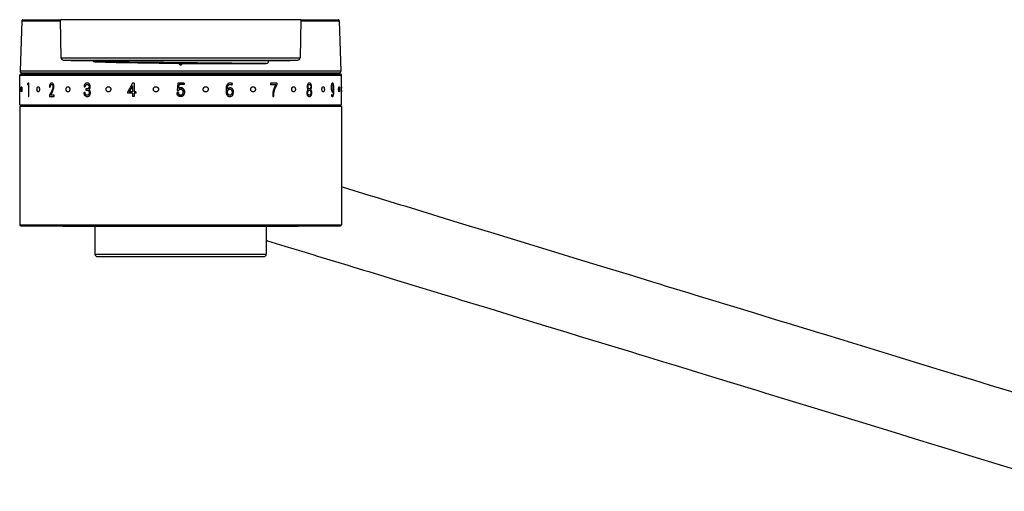
# Model space of a CAD drawing. Units: millimetres. Extents: x 0 to 841, y 0 to 594.
# Drawn here: x 183 to 232, y 132 to 155 of the extents above; entities that cross this region are included whole.
import ezdxf

# ---------------------------------------------------------------- set-up
doc = ezdxf.new("R2010")
doc.units = ezdxf.units.MM
doc.header["$LTSCALE"] = 46.255
doc.layers.get('0').update_dxf_attribs({"linetype": 'CONTINUOUS'})
for name, color, linetype in [('1874-107_1_24', 7, 'CONTINUOUS'), ('7_ALL_FEATURES', 7, 'CONTINUOUS'), ('_CURVE', 7, 'CONTINUOUS'), ('DATUM_AXIS', 7, 'CONTINUOUS')]:
    doc.layers.add(name, color=color, linetype=linetype)

msp = doc.modelspace()

# ---------------------------------------------------------------- linework, layer by layer
at = {"color": 7, "linetype": 'Continuous'}
for p, q in [((183.455, 155.115), (183.367, 152.609)), ((183.455, 155.115), (185.365, 155.115)), ((183.505, 155.163), (185.364, 155.163)), ((197.294, 155.115), (199.205, 155.115)), ((197.295, 155.163), (199.155, 155.163)), ((199.205, 155.115), (199.292, 152.609)), ((199.292, 152.609), (183.367, 152.609)), ((183.442, 152.531), (199.217, 152.531)), ((183.794, 152.531), (183.782, 152.518)), ((183.782, 152.518), (198.877, 152.518)), ((198.865, 152.531), (198.877, 152.518)), ((183.344, 150.938), (183.344, 152.406)), ((183.344, 152.406), (199.315, 152.406)), ((183.419, 152.481), (199.24, 152.481)), ((199.315, 150.938), (199.315, 152.406)), ((183.342, 150.863), (183.342, 144.988)), ((199.317, 150.863), (183.342, 150.863)), ((183.344, 150.938), (199.315, 150.938)), ((183.367, 150.888), (199.292, 150.888)), ((183.604, 150.888), (183.586, 150.938)), ((199.055, 150.888), (199.073, 150.938)), ((199.317, 150.863), (199.317, 144.988)), ((199.677, 146.758), (199.317, 146.868)), ((200.43, 146.528), (199.677, 146.758)), ((183.342, 144.988), (199.317, 144.988)), ((183.392, 144.938), (199.267, 144.938)), ((185.53, 144.92), (197.13, 144.92)), ((206.893, 144.554), (205.509, 144.976)), ((195.58, 144.219), (195.651, 144.197)), ((195.651, 144.197), (196.509, 143.935)), ((208.878, 143.947), (206.893, 144.554)), ((187.08, 143.538), (195.58, 143.538)), ((187.205, 143.413), (195.455, 143.413)), ((216.52, 141.613), (215.458, 141.937)), ((209.287, 140.032), (210.499, 139.662)), ((223.415, 139.507), (223.017, 139.628)), ((226.639, 138.522), (223.415, 139.507)), ((228.671, 137.901), (226.639, 138.522)), ((216.189, 137.924), (217.683, 137.467)), ((220.772, 136.524), (225.174, 135.179)), ((225.174, 135.179), (226.798, 134.683)), ((229.656, 133.81), (230.068, 133.684))]:
    msp.add_line(p, q, dxfattribs=at)
at = {"color": 40, "linetype": 'Continuous'}
for p, q in [((183.796, 151.359), (183.796, 152.025)), ((183.728, 151.991), (183.728, 151.927)), ((183.772, 151.945), (183.772, 151.359)), ((184.821, 151.827), (184.823, 151.813)), ((184.823, 151.813), (184.862, 151.813)), ((184.862, 151.813), (184.862, 151.824)), ((186.535, 151.55), (186.532, 151.542)), ((186.532, 151.542), (186.532, 151.539)), ((186.542, 151.553), (186.535, 151.55)), ((186.539, 151.839), (186.542, 151.826)), ((186.542, 151.826), (186.595, 151.826)), ((186.588, 151.553), (186.542, 151.553)), ((186.588, 151.542), (186.588, 151.553)), ((186.595, 151.826), (186.595, 151.837)), ((186.632, 151.728), (186.632, 151.661)), ((186.686, 151.728), (186.632, 151.728)), ((186.632, 151.661), (186.686, 151.661)), ((188.689, 151.563), (188.689, 151.518)), ((188.948, 151.585), (188.774, 151.585)), ((188.948, 151.886), (188.948, 151.585)), ((189.017, 152.014), (188.949, 152.014)), ((189.017, 152.014), (189.017, 151.585)), ((189.106, 151.585), (189.017, 151.585)), ((189.106, 151.585), (189.106, 151.518)), ((191.154, 151.545), (191.152, 151.537)), ((191.163, 151.548), (191.154, 151.545)), ((191.191, 152.014), (191.157, 151.645)), ((191.157, 151.645), (191.216, 151.634)), ((191.219, 151.548), (191.163, 151.548)), ((191.502, 152.014), (191.191, 152.014)), ((191.219, 151.643), (191.216, 151.634)), ((191.219, 151.548), (191.219, 151.536)), ((191.219, 151.54), (191.219, 151.536)), ((191.236, 151.753), (191.254, 151.943)), ((191.502, 151.943), (191.254, 151.943)), ((191.348, 151.785), (191.344, 151.785)), ((191.502, 152.014), (191.502, 151.943)), ((193.586, 151.772), (193.586, 151.601)), ((193.654, 151.722), (193.654, 151.777)), ((193.654, 151.597), (193.654, 151.628)), ((193.88, 151.931), (193.892, 151.924)), ((193.892, 151.924), (193.909, 151.988)), ((193.909, 151.988), (193.902, 151.993)), ((195.791, 152.014), (195.791, 151.947)), ((196.124, 152.014), (195.791, 152.014)), ((195.791, 151.947), (196.055, 151.947)), ((196.122, 151.951), (196.124, 151.954)), ((196.124, 151.954), (196.124, 152.014)), ((198.911, 151.792), (198.911, 151.733)), ((198.911, 151.635), (198.911, 151.579)), ((198.934, 151.58), (198.934, 151.786)), ((183.772, 151.359), (183.796, 151.359)), ((184.826, 151.417), (184.825, 151.414)), ((184.825, 151.414), (184.825, 151.359)), ((184.825, 151.359), (185.055, 151.359)), ((185.055, 151.425), (184.88, 151.425)), ((185.055, 151.359), (185.055, 151.425)), ((188.948, 151.518), (188.689, 151.518)), ((188.948, 151.518), (188.948, 151.359)), ((189.017, 151.359), (188.948, 151.359)), ((189.017, 151.518), (189.017, 151.359)), ((189.106, 151.518), (189.017, 151.518)), ((195.903, 151.433), (195.903, 151.359)), ((195.903, 151.359), (195.962, 151.359)), ((195.962, 151.359), (195.962, 151.433)), ((198.828, 151.447), (198.823, 151.382)), ((198.823, 151.382), (198.826, 151.378))]:
    msp.add_line(p, q, dxfattribs=at)
at = {"color": 7, "linetype": 'Continuous'}
for points in [[(202.256, 145.97), (201.726, 146.132), (201.463, 146.212), (201.202, 146.292), (200.943, 146.371), (200.685, 146.45), (200.43, 146.528)], [(203.33, 145.642), (203.061, 145.724), (202.791, 145.807), (202.523, 145.889), (202.256, 145.97)], [(205.509, 144.976), (204.689, 145.227), (203.33, 145.642)], [(196.509, 143.935), (196.956, 143.799), (197.185, 143.729)], [(197.185, 143.729), (197.888, 143.514), (198.129, 143.441)], [(212.179, 142.939), (210.645, 143.407), (210.346, 143.499), (208.878, 143.947)], [(198.129, 143.441), (199.626, 142.983), (199.884, 142.905), (200.143, 142.825), (200.404, 142.745), (200.667, 142.665)], [(213.777, 142.451), (213.452, 142.55), (212.179, 142.939)], [(200.667, 142.665), (201.197, 142.503), (201.464, 142.422), (201.732, 142.34), (202.002, 142.258), (202.271, 142.175), (202.542, 142.092), (202.813, 142.01)], [(215.458, 141.937), (215.114, 142.043), (214.774, 142.146), (213.777, 142.451)], [(202.813, 142.01), (204.45, 141.51), (204.725, 141.426), (205.001, 141.342), (205.277, 141.257), (205.555, 141.172), (206.677, 140.83)], [(217.248, 141.391), (216.882, 141.502), (216.52, 141.613)], [(220.66, 140.348), (219.888, 140.584), (219.504, 140.701), (219.122, 140.818), (217.248, 141.391)], [(206.677, 140.83), (208.109, 140.392), (209.287, 140.032)], [(223.017, 139.628), (221.831, 139.991), (221.439, 140.11), (221.049, 140.23), (220.66, 140.348)], [(210.499, 139.662), (211.12, 139.472), (212.718, 138.984)], [(212.718, 138.984), (213.378, 138.782), (213.715, 138.68), (214.055, 138.576), (214.399, 138.47)], [(214.399, 138.47), (215.461, 138.146), (215.823, 138.036), (216.189, 137.924)], [(233.209, 136.515), (231.541, 137.025), (231.127, 137.151), (230.715, 137.277), (230.304, 137.403), (228.671, 137.901)], [(217.683, 137.467), (218.063, 137.351), (218.445, 137.235)], [(218.445, 137.235), (219.99, 136.763), (220.38, 136.643), (220.772, 136.524)], [(226.798, 134.683), (228.019, 134.31), (229.656, 133.81)], [(230.068, 133.684), (232.57, 132.92), (236.332, 131.77)]]:
    msp.add_lwpolyline(points, dxfattribs=at)
for centre, radius, start, end in [((183.505, 155.113), 0.05, 90, 178), ((199.155, 155.113), 0.05, 2, 90), ((183.442, 152.606), 0.075, 178, 270), ((183.693, 152.606), 0.125, 270, 315.4483), ((198.966, 152.606), 0.125, 224.5517, 270), ((199.217, 152.606), 0.075, 270, 2), ((183.419, 152.406), 0.075, 90, 180), ((199.24, 152.406), 0.075, 0, 90), ((183.367, 150.863), 0.025, 90, 180), ((199.292, 150.863), 0.025, 0, 90), ((183.392, 144.988), 0.05, 180, 270), ((185.53, 145.095), 0.175, 243.3333, 270), ((197.13, 145.095), 0.175, 270, 296.6667), ((199.267, 144.988), 0.05, 270, 360), ((187.205, 143.538), 0.125, 180, 270), ((195.455, 143.538), 0.125, 270, 360)]:
    msp.add_arc(centre, radius, start, end, dxfattribs=at)
at = {"color": 40, "linetype": 'Continuous'}
for centre, radius, start, end in [((184.731, 149.545), 2.584, 111.7642, 112.8262), ((203.547, 142.669), 20.663, 154.2078, 154.9532), ((203.86, 142.414), 21.01, 154.0464, 154.602), ((281.676, 98.459), 107.082, 149.99135, 150.26813), ((280.538, 99.113), 105.769, 149.98964, 150.26984), ((281.84, 97.733), 107.523, 149.7609, 149.94448), ((281.061, 98.185), 106.623, 149.76013, 149.94526), ((198.066, 151.844), 0.457, 179.0958, 180.0065), ((195.592, 149.28), 3.895, 33.6892, 33.8081)]:
    msp.add_arc(centre, radius, start, end, dxfattribs=at)
msp.add_open_spline([(183.796, 152.025), (183.788, 152.021), (183.773, 152.014), (183.75, 152.002), (183.735, 151.995), (183.728, 151.991)], degree=3, dxfattribs=at)
for points, knots in [([(184.969, 151.609), (184.978, 151.63), (184.996, 151.67), (185.021, 151.73), (185.038, 151.79), (185.041, 151.851), (185.036, 151.908), (185.022, 151.955), (185.002, 151.991), (184.975, 152.015), (184.943, 152.024), (184.911, 152.022), (184.88, 152.007), (184.859, 151.982), (184.849, 151.963), (184.846, 151.957)], [0, 0, 0, 0, 0.109921, 0.209556, 0.299419, 0.384523, 0.463762, 0.534271, 0.599953, 0.666762, 0.740717, 0.819465, 0.89247, 0.963056, 1, 1, 1, 1]), ([(186.843, 151.838), (186.843, 151.856), (186.841, 151.891), (186.827, 151.937), (186.804, 151.974), (186.774, 152.002), (186.737, 152.02), (186.694, 152.025), (186.651, 152.019), (186.611, 152.001), (186.579, 151.971), (186.557, 151.935), (186.548, 151.908), (186.545, 151.895)], [0, 0, 0, 0, 0.103019, 0.193903, 0.275184, 0.35688, 0.447366, 0.548387, 0.650712, 0.745493, 0.837883, 0.926228, 1, 1, 1, 1]), ([(193.902, 151.993), (193.888, 152.002), (193.854, 152.015), (193.8, 152.024), (193.744, 152.022), (193.693, 152.002), (193.65, 151.966), (193.614, 151.915), (193.59, 151.849), (193.586, 151.798), (193.586, 151.772)], [0, 0, 0, 0, 0.107789, 0.229355, 0.349376, 0.458608, 0.570851, 0.696691, 0.837925, 1, 1, 1, 1]), ([(197.832, 151.844), (197.832, 151.861), (197.83, 151.894), (197.82, 151.938), (197.804, 151.974), (197.782, 152.002), (197.754, 152.02), (197.722, 152.025), (197.69, 152.019), (197.661, 152.001), (197.638, 151.973), (197.621, 151.937), (197.611, 151.895), (197.609, 151.865), (197.609, 151.851)], [0, 0, 0, 0, 0.090064, 0.17017, 0.245862, 0.324393, 0.409787, 0.504956, 0.602644, 0.690911, 0.76955, 0.844723, 0.924133, 1, 1, 1, 1]), ([(198.871, 152.023), (198.866, 152.023), (198.855, 152.019), (198.84, 151.999), (198.827, 151.966), (198.816, 151.921), (198.808, 151.864), (198.806, 151.799), (198.808, 151.735), (198.815, 151.679), (198.825, 151.635), (198.838, 151.603), (198.854, 151.584), (198.865, 151.58), (198.871, 151.58)], [0, 0, 0, 0, 0.075077, 0.147023, 0.221934, 0.306438, 0.399005, 0.501085, 0.602982, 0.692401, 0.772715, 0.846311, 0.919328, 1, 1, 1, 1]), ([(198.934, 151.786), (198.934, 151.81), (198.933, 151.854), (198.927, 151.915), (198.918, 151.963), (198.905, 151.997), (198.889, 152.019), (198.877, 152.023), (198.871, 152.023)], [0, 0, 0, 0, 0.203418, 0.382659, 0.540196, 0.686508, 0.83556, 1, 1, 1, 1]), ([(183.413, 151.709), (183.413, 151.722), (183.414, 151.746), (183.416, 151.78), (183.419, 151.808), (183.423, 151.828), (183.428, 151.839), (183.434, 151.839), (183.439, 151.829), (183.444, 151.808), (183.448, 151.78), (183.45, 151.746), (183.451, 151.722), (183.451, 151.71)], [0, 0, 0, 0, 0.090517, 0.181672, 0.272899, 0.363586, 0.454316, 0.545851, 0.636515, 0.727043, 0.818237, 0.909607, 1, 1, 1, 1]), ([(183.451, 151.71), (183.451, 151.696), (183.45, 151.669), (183.447, 151.633), (183.443, 151.604), (183.437, 151.585), (183.431, 151.578), (183.425, 151.585), (183.42, 151.603), (183.416, 151.632), (183.414, 151.669), (183.413, 151.696), (183.413, 151.709)], [0, 0, 0, 0, 0.099411, 0.199889, 0.299991, 0.399561, 0.49989, 0.600261, 0.699991, 0.80018, 0.900429, 1, 1, 1, 1]), ([(184.201, 151.709), (184.201, 151.722), (184.203, 151.746), (184.21, 151.78), (184.221, 151.808), (184.235, 151.828), (184.252, 151.839), (184.269, 151.839), (184.286, 151.829), (184.301, 151.808), (184.312, 151.78), (184.32, 151.746), (184.322, 151.722), (184.322, 151.71)], [0, 0, 0, 0, 0.090382, 0.181495, 0.272771, 0.363573, 0.454376, 0.545904, 0.636552, 0.727091, 0.818299, 0.909655, 1, 1, 1, 1]), ([(184.322, 151.71), (184.322, 151.696), (184.319, 151.669), (184.311, 151.633), (184.297, 151.604), (184.28, 151.585), (184.261, 151.578), (184.242, 151.585), (184.225, 151.603), (184.212, 151.632), (184.203, 151.669), (184.201, 151.696), (184.201, 151.709)], [0, 0, 0, 0, 0.099361, 0.199828, 0.299947, 0.399519, 0.499827, 0.600237, 0.700087, 0.800352, 0.900571, 1, 1, 1, 1]), ([(184.846, 151.957), (184.842, 151.95), (184.833, 151.928), (184.823, 151.884), (184.821, 151.846), (184.821, 151.827)], [0, 0, 0, 0, 0.190367, 0.577936, 1, 1, 1, 1]), ([(184.862, 151.824), (184.862, 151.839), (184.863, 151.867), (184.872, 151.904), (184.886, 151.932), (184.904, 151.95), (184.924, 151.956), (184.943, 151.956), (184.961, 151.95), (184.977, 151.934), (184.988, 151.91), (184.995, 151.878), (184.996, 151.854), (184.996, 151.842)], [0, 0, 0, 0, 0.117436, 0.220483, 0.312811, 0.401239, 0.492412, 0.581524, 0.660465, 0.733914, 0.811551, 0.899726, 1, 1, 1, 1]), ([(184.996, 151.842), (184.996, 151.827), (184.993, 151.797), (184.981, 151.751), (184.963, 151.706), (184.949, 151.676), (184.942, 151.66)], [0, 0, 0, 0, 0.208575, 0.445164, 0.709406, 1, 1, 1, 1]), ([(185.645, 151.709), (185.645, 151.722), (185.648, 151.746), (185.658, 151.78), (185.676, 151.808), (185.698, 151.828), (185.723, 151.839), (185.75, 151.839), (185.776, 151.829), (185.798, 151.808), (185.816, 151.78), (185.827, 151.746), (185.83, 151.722), (185.83, 151.71)], [0, 0, 0, 0, 0.090232, 0.181348, 0.272718, 0.363564, 0.454307, 0.545809, 0.636587, 0.727274, 0.818491, 0.909768, 1, 1, 1, 1]), ([(185.83, 151.71), (185.83, 151.696), (185.826, 151.669), (185.813, 151.633), (185.792, 151.604), (185.766, 151.585), (185.737, 151.578), (185.708, 151.585), (185.682, 151.603), (185.661, 151.632), (185.648, 151.669), (185.645, 151.696), (185.645, 151.709)], [0, 0, 0, 0, 0.099238, 0.199629, 0.299796, 0.399542, 0.49992, 0.600264, 0.700116, 0.800482, 0.900726, 1, 1, 1, 1]), ([(186.532, 151.539), (186.532, 151.526), (186.533, 151.499), (186.542, 151.461), (186.558, 151.427), (186.573, 151.408), (186.581, 151.4)], [0, 0, 0, 0, 0.254078, 0.504853, 0.761227, 1, 1, 1, 1]), ([(186.545, 151.895), (186.544, 151.893), (186.54, 151.875), (186.539, 151.856), (186.539, 151.839)], [0, 0, 0, 0, 0.116559, 1, 1, 1, 1]), ([(186.581, 151.4), (186.593, 151.387), (186.622, 151.365), (186.671, 151.349), (186.72, 151.349), (186.766, 151.363), (186.804, 151.392), (186.832, 151.433), (186.849, 151.484), (186.852, 151.522), (186.852, 151.542)], [0, 0, 0, 0, 0.135244, 0.26794, 0.403654, 0.52888, 0.642816, 0.753599, 0.869638, 1, 1, 1, 1]), ([(186.693, 151.416), (186.692, 151.416), (186.679, 151.417), (186.656, 151.421), (186.627, 151.44), (186.604, 151.468), (186.59, 151.503), (186.588, 151.529), (186.588, 151.542)], [0, 0, 0, 0, 0.028258, 0.230985, 0.426193, 0.620423, 0.805866, 1, 1, 1, 1]), ([(186.595, 151.837), (186.595, 151.849), (186.597, 151.872), (186.608, 151.905), (186.627, 151.93), (186.651, 151.948), (186.679, 151.956), (186.708, 151.956), (186.734, 151.949), (186.756, 151.933), (186.772, 151.908), (186.782, 151.876), (186.784, 151.852), (186.784, 151.84)], [0, 0, 0, 0, 0.096853, 0.187499, 0.27891, 0.369731, 0.464135, 0.561193, 0.649292, 0.728151, 0.807665, 0.897861, 1, 1, 1, 1]), ([(186.784, 151.84), (186.784, 151.828), (186.782, 151.806), (186.772, 151.777), (186.757, 151.754), (186.737, 151.739), (186.713, 151.73), (186.695, 151.728), (186.686, 151.728)], [0, 0, 0, 0, 0.188385, 0.354526, 0.501306, 0.648425, 0.814245, 1, 1, 1, 1]), ([(186.686, 151.661), (186.697, 151.661), (186.718, 151.659), (186.748, 151.648), (186.771, 151.628), (186.787, 151.598), (186.794, 151.562), (186.794, 151.523), (186.787, 151.484), (186.771, 151.452), (186.749, 151.429), (186.721, 151.418), (186.703, 151.416), (186.693, 151.416)], [0, 0, 0, 0, 0.104535, 0.196756, 0.278478, 0.35984, 0.451377, 0.553023, 0.652547, 0.74237, 0.82704, 0.914864, 1, 1, 1, 1]), ([(186.778, 151.697), (186.787, 151.704), (186.806, 151.722), (186.827, 151.755), (186.84, 151.795), (186.843, 151.824), (186.843, 151.838)], [0, 0, 0, 0, 0.245863, 0.496002, 0.748044, 1, 1, 1, 1]), ([(186.852, 151.542), (186.852, 151.559), (186.849, 151.593), (186.834, 151.637), (186.81, 151.673), (186.789, 151.69), (186.778, 151.697)], [0, 0, 0, 0, 0.279408, 0.523642, 0.755792, 1, 1, 1, 1]), ([(187.632, 151.709), (187.632, 151.722), (187.635, 151.746), (187.649, 151.78), (187.67, 151.808), (187.698, 151.828), (187.73, 151.839), (187.764, 151.839), (187.796, 151.829), (187.824, 151.808), (187.846, 151.78), (187.86, 151.746), (187.863, 151.722), (187.863, 151.71)], [0, 0, 0, 0, 0.090426, 0.181552, 0.27281, 0.363571, 0.454356, 0.5459, 0.636555, 0.727072, 0.818256, 0.909616, 1, 1, 1, 1]), ([(187.863, 151.71), (187.863, 151.696), (187.859, 151.669), (187.842, 151.633), (187.816, 151.604), (187.783, 151.585), (187.747, 151.578), (187.711, 151.585), (187.678, 151.603), (187.652, 151.632), (187.636, 151.669), (187.632, 151.696), (187.632, 151.709)], [0, 0, 0, 0, 0.099401, 0.199868, 0.299959, 0.399516, 0.499841, 0.60025, 0.700059, 0.800297, 0.900525, 1, 1, 1, 1]), ([(189.976, 151.709), (189.976, 151.721), (189.98, 151.746), (189.995, 151.78), (190.019, 151.808), (190.05, 151.828), (190.085, 151.839), (190.122, 151.839), (190.158, 151.829), (190.189, 151.808), (190.213, 151.78), (190.228, 151.746), (190.232, 151.722), (190.232, 151.71)], [0, 0, 0, 0, 0.090141, 0.181229, 0.27263, 0.363549, 0.454347, 0.545858, 0.636626, 0.727303, 0.818511, 0.909777, 1, 1, 1, 1]), ([(190.232, 151.71), (190.232, 151.696), (190.227, 151.669), (190.209, 151.633), (190.18, 151.604), (190.144, 151.585), (190.104, 151.578), (190.064, 151.585), (190.028, 151.603), (189.999, 151.632), (189.981, 151.669), (189.976, 151.696), (189.976, 151.709)], [0, 0, 0, 0, 0.099227, 0.199608, 0.299764, 0.399498, 0.499871, 0.600252, 0.700184, 0.800599, 0.900821, 1, 1, 1, 1]), ([(191.317, 151.35), (191.304, 151.351), (191.274, 151.355), (191.232, 151.372), (191.195, 151.399), (191.168, 151.436), (191.153, 151.482), (191.151, 151.516), (191.151, 151.534)], [0, 0, 0, 0, 0.142533, 0.321751, 0.480825, 0.636742, 0.806773, 1, 1, 1, 1]), ([(191.219, 151.643), (191.223, 151.653), (191.232, 151.672), (191.252, 151.693), (191.278, 151.707), (191.307, 151.713), (191.328, 151.713), (191.339, 151.713)], [0, 0, 0, 0, 0.213474, 0.402549, 0.585435, 0.782811, 1, 1, 1, 1]), ([(191.453, 151.571), (191.453, 151.573), (191.447, 151.538), (191.449, 151.528), (191.443, 151.485), (191.428, 151.459), (191.407, 151.438), (191.38, 151.421), (191.349, 151.416), (191.319, 151.415), (191.292, 151.422), (191.268, 151.428), (191.248, 151.445), (191.239, 151.468), (191.232, 151.49), (191.228, 151.507), (191.223, 151.524), (191.224, 151.533), (191.219, 151.542), (191.219, 151.54), (191.219, 151.54)], [0, 0, 0, 0, 0.013968, 0.120221, 0.214985, 0.276881, 0.344835, 0.422649, 0.498782, 0.571516, 0.638236, 0.695287, 0.750056, 0.824116, 0.868207, 0.912368, 0.954735, 0.985984, 0.996114, 1, 1, 1, 1]), ([(191.219, 151.536), (191.219, 151.523), (191.221, 151.497), (191.235, 151.464), (191.256, 151.437), (191.287, 151.421), (191.323, 151.415), (191.361, 151.417), (191.395, 151.428), (191.423, 151.451), (191.441, 151.484), (191.451, 151.525), (191.453, 151.555), (191.453, 151.571)], [0, 0, 0, 0, 0.098865, 0.185292, 0.261937, 0.342365, 0.434271, 0.527779, 0.612635, 0.694476, 0.783832, 0.885472, 1, 1, 1, 1]), ([(191.344, 151.785), (191.33, 151.785), (191.304, 151.783), (191.267, 151.772), (191.246, 151.76), (191.236, 151.753)], [0, 0, 0, 0, 0.357677, 0.68268, 1, 1, 1, 1]), ([(191.348, 151.785), (191.347, 151.785), (191.342, 151.783), (191.36, 151.783), (191.37, 151.779), (191.401, 151.776), (191.43, 151.769), (191.457, 151.752), (191.473, 151.73), (191.491, 151.706), (191.508, 151.675), (191.519, 151.637), (191.525, 151.594), (191.525, 151.544), (191.517, 151.491), (191.498, 151.441), (191.469, 151.399), (191.431, 151.37), (191.385, 151.353), (191.345, 151.349), (191.322, 151.35), (191.317, 151.35)], [0, 0, 0, 0, 0.004223, 0.0147, 0.042856, 0.077936, 0.140436, 0.181971, 0.218791, 0.263999, 0.316821, 0.375439, 0.441174, 0.515071, 0.59867, 0.681935, 0.755106, 0.823679, 0.894971, 0.976227, 1, 1, 1, 1]), ([(191.453, 151.571), (191.453, 151.584), (191.451, 151.609), (191.442, 151.644), (191.427, 151.673), (191.403, 151.695), (191.373, 151.71), (191.35, 151.713), (191.339, 151.713)], [0, 0, 0, 0, 0.192815, 0.365478, 0.518776, 0.671136, 0.836009, 1, 1, 1, 1]), ([(191.339, 151.713), (191.353, 151.713), (191.378, 151.707), (191.407, 151.689), (191.429, 151.672), (191.441, 151.651), (191.445, 151.633), (191.447, 151.618), (191.449, 151.605), (191.45, 151.593), (191.451, 151.582), (191.451, 151.574), (191.453, 151.571)], [0, 0, 0, 0, 0.202752, 0.365215, 0.498675, 0.608521, 0.699209, 0.772182, 0.832647, 0.888761, 0.944999, 1, 1, 1, 1]), ([(191.524, 151.567), (191.525, 151.589), (191.522, 151.63), (191.504, 151.686), (191.476, 151.731), (191.439, 151.762), (191.395, 151.782), (191.364, 151.785), (191.348, 151.785)], [0, 0, 0, 0, 0.208314, 0.391578, 0.554444, 0.70386, 0.847675, 1, 1, 1, 1]), ([(192.449, 151.709), (192.449, 151.722), (192.452, 151.746), (192.467, 151.78), (192.491, 151.808), (192.522, 151.828), (192.558, 151.839), (192.595, 151.839), (192.63, 151.829), (192.661, 151.808), (192.685, 151.78), (192.7, 151.746), (192.704, 151.722), (192.704, 151.71)], [0, 0, 0, 0, 0.090358, 0.181452, 0.272702, 0.363447, 0.454226, 0.545838, 0.636654, 0.727314, 0.818514, 0.909783, 1, 1, 1, 1]), ([(192.704, 151.71), (192.704, 151.696), (192.7, 151.669), (192.681, 151.633), (192.653, 151.604), (192.617, 151.585), (192.577, 151.578), (192.536, 151.585), (192.5, 151.603), (192.471, 151.632), (192.453, 151.669), (192.449, 151.696), (192.449, 151.709)], [0, 0, 0, 0, 0.099222, 0.199604, 0.299748, 0.399483, 0.499945, 0.600379, 0.700171, 0.800398, 0.900597, 1, 1, 1, 1]), ([(193.586, 151.601), (193.586, 151.575), (193.589, 151.527), (193.609, 151.462), (193.64, 151.412), (193.678, 151.376), (193.722, 151.354), (193.771, 151.347), (193.82, 151.353), (193.865, 151.372), (193.903, 151.404), (193.932, 151.449), (193.951, 151.505), (193.954, 151.547), (193.954, 151.568)], [0, 0, 0, 0, 0.111685, 0.209996, 0.2964, 0.372413, 0.442956, 0.517408, 0.594905, 0.667745, 0.740371, 0.817913, 0.903673, 1, 1, 1, 1]), ([(193.654, 151.777), (193.654, 151.794), (193.656, 151.828), (193.67, 151.873), (193.69, 151.909), (193.715, 151.936), (193.746, 151.952), (193.769, 151.956), (193.78, 151.956)], [0, 0, 0, 0, 0.213173, 0.402029, 0.568579, 0.715056, 0.855934, 1, 1, 1, 1]), ([(193.785, 151.781), (193.769, 151.781), (193.736, 151.777), (193.691, 151.756), (193.665, 151.734), (193.654, 151.722)], [0, 0, 0, 0, 0.332942, 0.668717, 1, 1, 1, 1]), ([(193.654, 151.628), (193.657, 151.638), (193.666, 151.657), (193.686, 151.682), (193.712, 151.702), (193.741, 151.714), (193.762, 151.716), (193.772, 151.716)], [0, 0, 0, 0, 0.19358, 0.392685, 0.596837, 0.795465, 1, 1, 1, 1]), ([(193.773, 151.416), (193.762, 151.416), (193.74, 151.42), (193.71, 151.437), (193.686, 151.464), (193.668, 151.501), (193.656, 151.546), (193.654, 151.579), (193.654, 151.597)], [0, 0, 0, 0, 0.140096, 0.280779, 0.427995, 0.59578, 0.785887, 1, 1, 1, 1]), ([(193.772, 151.716), (193.785, 151.716), (193.808, 151.712), (193.839, 151.697), (193.863, 151.674), (193.878, 151.643), (193.885, 151.607), (193.886, 151.581), (193.886, 151.567)], [0, 0, 0, 0, 0.17677, 0.343478, 0.490837, 0.640746, 0.810815, 1, 1, 1, 1]), ([(193.886, 151.567), (193.886, 151.552), (193.884, 151.524), (193.873, 151.485), (193.855, 151.455), (193.832, 151.432), (193.804, 151.419), (193.784, 151.416), (193.773, 151.416)], [0, 0, 0, 0, 0.207657, 0.392415, 0.556197, 0.70085, 0.842571, 1, 1, 1, 1]), ([(193.78, 151.956), (193.792, 151.956), (193.815, 151.955), (193.849, 151.946), (193.87, 151.936), (193.88, 151.931)], [0, 0, 0, 0, 0.342381, 0.666833, 1, 1, 1, 1]), ([(193.954, 151.568), (193.954, 151.59), (193.951, 151.631), (193.935, 151.686), (193.908, 151.729), (193.873, 151.76), (193.832, 151.778), (193.801, 151.781), (193.785, 151.781)], [0, 0, 0, 0, 0.206701, 0.388312, 0.547375, 0.693875, 0.840705, 1, 1, 1, 1]), ([(194.812, 151.709), (194.812, 151.722), (194.815, 151.746), (194.829, 151.78), (194.851, 151.808), (194.879, 151.828), (194.911, 151.839), (194.944, 151.839), (194.976, 151.829), (195.004, 151.809), (195.025, 151.78), (195.039, 151.746), (195.042, 151.722), (195.042, 151.71)], [0, 0, 0, 0, 0.090471, 0.181607, 0.27285, 0.363598, 0.454385, 0.545921, 0.636528, 0.726995, 0.818172, 0.909562, 1, 1, 1, 1]), ([(195.042, 151.71), (195.042, 151.696), (195.038, 151.669), (195.022, 151.633), (194.996, 151.604), (194.964, 151.585), (194.928, 151.578), (194.891, 151.585), (194.859, 151.603), (194.832, 151.632), (194.816, 151.669), (194.812, 151.696), (194.812, 151.709)], [0, 0, 0, 0, 0.09946, 0.199954, 0.300025, 0.399523, 0.499813, 0.600223, 0.700025, 0.800244, 0.900477, 1, 1, 1, 1]), ([(196.055, 151.947), (196.03, 151.906), (195.986, 151.823), (195.937, 151.695), (195.909, 151.565), (195.903, 151.477), (195.903, 151.433)], [0, 0, 0, 0, 0.279754, 0.528489, 0.759403, 1, 1, 1, 1]), ([(195.962, 151.433), (195.962, 151.48), (195.968, 151.571), (195.998, 151.703), (196.05, 151.83), (196.096, 151.911), (196.122, 151.951)], [0, 0, 0, 0, 0.248815, 0.480771, 0.724848, 1, 1, 1, 1]), ([(196.845, 151.709), (196.845, 151.722), (196.848, 151.746), (196.859, 151.78), (196.876, 151.808), (196.899, 151.828), (196.924, 151.839), (196.951, 151.839), (196.976, 151.829), (196.998, 151.808), (197.016, 151.78), (197.026, 151.746), (197.029, 151.722), (197.029, 151.71)], [0, 0, 0, 0, 0.090383, 0.181502, 0.272781, 0.363562, 0.454327, 0.545838, 0.636537, 0.727159, 0.818405, 0.909738, 1, 1, 1, 1]), ([(197.029, 151.71), (197.029, 151.696), (197.026, 151.669), (197.013, 151.633), (196.992, 151.604), (196.967, 151.585), (196.938, 151.578), (196.909, 151.585), (196.883, 151.603), (196.862, 151.632), (196.848, 151.669), (196.845, 151.696), (196.845, 151.709)], [0, 0, 0, 0, 0.099272, 0.199724, 0.299901, 0.399559, 0.49989, 0.600263, 0.700081, 0.800343, 0.900569, 1, 1, 1, 1]), ([(197.662, 151.699), (197.653, 151.691), (197.635, 151.672), (197.614, 151.634), (197.601, 151.59), (197.599, 151.557), (197.599, 151.541)], [0, 0, 0, 0, 0.270223, 0.51918, 0.754776, 1, 1, 1, 1]), ([(197.599, 151.541), (197.599, 151.523), (197.6, 151.489), (197.612, 151.442), (197.63, 151.404), (197.655, 151.374), (197.687, 151.354), (197.723, 151.347), (197.757, 151.353), (197.787, 151.372), (197.811, 151.402), (197.829, 151.441), (197.839, 151.488), (197.841, 151.523), (197.841, 151.541)], [0, 0, 0, 0, 0.085841, 0.163082, 0.237222, 0.315757, 0.404286, 0.501891, 0.596368, 0.68129, 0.759806, 0.834816, 0.912787, 1, 1, 1, 1]), ([(197.609, 151.844), (197.609, 151.828), (197.611, 151.799), (197.622, 151.758), (197.639, 151.723), (197.654, 151.706), (197.662, 151.699)], [0, 0, 0, 0, 0.255204, 0.498887, 0.742993, 1, 1, 1, 1]), ([(197.724, 151.416), (197.716, 151.416), (197.699, 151.419), (197.676, 151.435), (197.659, 151.458), (197.647, 151.487), (197.642, 151.521), (197.642, 151.556), (197.647, 151.591), (197.659, 151.621), (197.676, 151.645), (197.699, 151.661), (197.715, 151.664), (197.724, 151.664)], [0, 0, 0, 0, 0.106102, 0.202131, 0.291257, 0.371725, 0.452834, 0.540995, 0.625146, 0.708711, 0.799917, 0.895532, 1, 1, 1, 1]), ([(197.724, 151.731), (197.717, 151.731), (197.703, 151.734), (197.683, 151.747), (197.668, 151.769), (197.657, 151.797), (197.652, 151.828), (197.652, 151.861), (197.657, 151.892), (197.668, 151.919), (197.683, 151.94), (197.702, 151.954), (197.717, 151.956), (197.724, 151.956)], [0, 0, 0, 0, 0.101475, 0.19492, 0.284794, 0.370305, 0.457153, 0.547567, 0.635127, 0.719306, 0.806491, 0.898783, 1, 1, 1, 1]), ([(197.724, 151.956), (197.731, 151.956), (197.744, 151.953), (197.761, 151.94), (197.775, 151.918), (197.785, 151.891), (197.79, 151.859), (197.79, 151.827), (197.785, 151.795), (197.775, 151.768), (197.761, 151.747), (197.744, 151.733), (197.731, 151.731), (197.724, 151.731)], [0, 0, 0, 0, 0.094801, 0.184575, 0.274956, 0.363684, 0.454586, 0.548419, 0.639882, 0.728708, 0.818355, 0.906856, 1, 1, 1, 1]), ([(197.724, 151.664), (197.732, 151.664), (197.747, 151.661), (197.768, 151.646), (197.784, 151.622), (197.795, 151.591), (197.8, 151.557), (197.8, 151.521), (197.795, 151.487), (197.784, 151.458), (197.768, 151.434), (197.747, 151.419), (197.732, 151.416), (197.724, 151.416)], [0, 0, 0, 0, 0.099208, 0.191657, 0.283696, 0.370218, 0.457425, 0.549596, 0.635238, 0.719516, 0.809127, 0.900852, 1, 1, 1, 1]), ([(197.782, 151.698), (197.789, 151.705), (197.803, 151.723), (197.819, 151.758), (197.829, 151.799), (197.832, 151.829), (197.832, 151.844)], [0, 0, 0, 0, 0.252997, 0.498701, 0.74506, 1, 1, 1, 1]), ([(197.841, 151.541), (197.841, 151.557), (197.839, 151.589), (197.827, 151.634), (197.808, 151.672), (197.791, 151.691), (197.782, 151.698)], [0, 0, 0, 0, 0.246512, 0.481901, 0.734549, 1, 1, 1, 1]), ([(198.347, 151.709), (198.347, 151.722), (198.349, 151.746), (198.356, 151.78), (198.368, 151.808), (198.382, 151.829), (198.399, 151.839), (198.416, 151.839), (198.433, 151.829), (198.447, 151.808), (198.458, 151.78), (198.465, 151.746), (198.467, 151.722), (198.467, 151.71)], [0, 0, 0, 0, 0.090565, 0.181742, 0.272958, 0.363592, 0.454248, 0.545741, 0.636458, 0.727101, 0.818366, 0.90972, 1, 1, 1, 1]), ([(198.467, 151.71), (198.467, 151.696), (198.465, 151.669), (198.456, 151.633), (198.443, 151.604), (198.427, 151.585), (198.408, 151.578), (198.389, 151.585), (198.372, 151.603), (198.358, 151.632), (198.349, 151.669), (198.347, 151.696), (198.347, 151.709)], [0, 0, 0, 0, 0.099293, 0.199767, 0.299965, 0.399647, 0.499987, 0.600285, 0.699945, 0.800109, 0.900377, 1, 1, 1, 1]), ([(198.826, 151.378), (198.834, 151.368), (198.849, 151.353), (198.871, 151.347), (198.89, 151.355), (198.905, 151.378), (198.918, 151.412), (198.927, 151.458), (198.933, 151.516), (198.934, 151.558), (198.934, 151.58)], [0, 0, 0, 0, 0.153143, 0.28962, 0.409187, 0.516696, 0.623106, 0.735847, 0.859494, 1, 1, 1, 1]), ([(198.871, 151.646), (198.867, 151.646), (198.859, 151.65), (198.849, 151.667), (198.841, 151.695), (198.835, 151.731), (198.832, 151.776), (198.832, 151.824), (198.835, 151.869), (198.842, 151.907), (198.85, 151.935), (198.86, 151.952), (198.868, 151.956), (198.872, 151.956)], [0, 0, 0, 0, 0.084023, 0.16114, 0.242291, 0.334946, 0.440827, 0.554989, 0.663607, 0.758742, 0.84226, 0.920549, 1, 1, 1, 1]), ([(198.911, 151.579), (198.911, 151.563), (198.911, 151.533), (198.907, 151.49), (198.901, 151.457), (198.892, 151.433), (198.881, 151.419), (198.873, 151.416), (198.869, 151.416)], [0, 0, 0, 0, 0.205356, 0.388519, 0.550284, 0.695183, 0.83965, 1, 1, 1, 1]), ([(198.911, 151.733), (198.91, 151.723), (198.907, 151.703), (198.9, 151.677), (198.891, 151.659), (198.881, 151.648), (198.874, 151.646), (198.871, 151.646)], [0, 0, 0, 0, 0.205794, 0.41592, 0.61434, 0.80296, 1, 1, 1, 1]), ([(198.871, 151.58), (198.876, 151.58), (198.887, 151.584), (198.901, 151.604), (198.908, 151.624), (198.911, 151.635)], [0, 0, 0, 0, 0.346552, 0.679408, 1, 1, 1, 1]), ([(198.872, 151.956), (198.876, 151.956), (198.883, 151.953), (198.893, 151.938), (198.902, 151.914), (198.908, 151.88), (198.911, 151.838), (198.911, 151.808), (198.911, 151.792)], [0, 0, 0, 0, 0.157073, 0.298433, 0.442767, 0.606861, 0.792455, 1, 1, 1, 1]), ([(199.176, 151.71), (199.176, 151.722), (199.177, 151.746), (199.179, 151.78), (199.184, 151.808), (199.189, 151.829), (199.196, 151.839), (199.202, 151.839), (199.208, 151.828), (199.213, 151.808), (199.217, 151.78), (199.219, 151.746), (199.22, 151.722), (199.22, 151.709)], [0, 0, 0, 0, 0.090266, 0.1816, 0.272851, 0.363482, 0.454164, 0.545633, 0.636394, 0.727231, 0.818563, 0.909686, 1, 1, 1, 1]), ([(199.22, 151.709), (199.22, 151.696), (199.219, 151.669), (199.216, 151.632), (199.212, 151.603), (199.206, 151.585), (199.199, 151.578), (199.192, 151.585), (199.185, 151.604), (199.18, 151.633), (199.177, 151.669), (199.176, 151.696), (199.176, 151.71)], [0, 0, 0, 0, 0.09936, 0.1996, 0.299928, 0.399786, 0.50013, 0.600426, 0.700086, 0.80027, 0.900724, 1, 1, 1, 1]), ([(199.311, 151.71), (199.311, 151.722), (199.311, 151.749), (199.311, 151.784), (199.312, 151.813), (199.313, 151.832), (199.314, 151.84), (199.314, 151.837), (199.314, 151.821), (199.315, 151.796), (199.315, 151.774), (199.315, 151.762)], [0, 0, 0, 0, 0.110334, 0.221975, 0.333412, 0.444175, 0.555428, 0.666776, 0.777488, 0.888608, 1, 1, 1, 1]), ([(199.315, 151.657), (199.315, 151.645), (199.315, 151.623), (199.314, 151.598), (199.314, 151.582), (199.314, 151.579), (199.313, 151.587), (199.312, 151.606), (199.311, 151.635), (199.311, 151.671), (199.311, 151.697), (199.311, 151.71)], [0, 0, 0, 0, 0.111344, 0.222421, 0.333154, 0.444589, 0.555917, 0.666664, 0.778037, 0.889662, 1, 1, 1, 1]), ([(198.869, 151.416), (198.865, 151.416), (198.857, 151.417), (198.844, 151.425), (198.837, 151.435), (198.833, 151.441)], [0, 0, 0, 0, 0.345914, 0.670636, 1, 1, 1, 1])]:
    msp.add_open_spline(points, degree=3, knots=knots, dxfattribs=at)
at = {"layer": '1874-107_1_24', "color": 7, "linetype": 'Continuous'}
for p, q in [((195.584, 152.998), (187.074, 153.07)), ((195.708, 153.119), (193.933, 153.134)), ((195.708, 153.119), (195.709, 153.134))]:
    msp.add_line(p, q, dxfattribs=at)
at = {"layer": '1874-107_1_24', "color": 40, "linetype": 'Continuous'}
for p, q in [((189.705, 153.017), (190.51, 153.01)), ((190.724, 153.006), (190.13, 153.011)), ((191.117, 153), (191.117, 153.007)), ((191.542, 153.003), (191.542, 152.996)), ((192.53, 152.991), (191.935, 152.996)), ((192.149, 152.996), (192.955, 152.989))]:
    msp.add_line(p, q, dxfattribs=at)
at = {"layer": '1874-107_1_24', "color": 7, "linetype": 'Continuous'}
for centre, radius, start, end in [((187.077, 153.195), 0.125, 209.1196, 268.5439), ((193.427, 402.989), 250, 268.54386, 270.49442), ((195.583, 153.123), 0.125, 270.4944, 358.0383)]:
    msp.add_arc(centre, radius, start, end, dxfattribs=at)
at = {"layer": '1874-107_1_24', "color": 40, "linetype": 'Continuous'}
for points, knots in [([(190.51, 153.01), (190.519, 153.01), (190.538, 153.01), (190.568, 153.009), (190.6, 153.009), (190.633, 153.009), (190.665, 153.008), (190.696, 153.008), (190.725, 153.007), (190.751, 153.007), (190.773, 153.007), (190.791, 153.006), (190.806, 153.006), (190.817, 153.006), (190.824, 153.006), (190.829, 153.006), (190.83, 153.005), (190.825, 153.005), (190.814, 153.005), (190.798, 153.005), (190.778, 153.005), (190.753, 153.005), (190.734, 153.006), (190.724, 153.006)], [0, 0, 0, 0, 0.035714, 0.071429, 0.107143, 0.142857, 0.178571, 0.214286, 0.25, 0.285714, 0.321429, 0.357143, 0.392857, 0.428571, 0.464286, 0.5, 0.571429, 0.642857, 0.714286, 0.785714, 0.857143, 0.928571, 1, 1, 1, 1]), ([(191.117, 153.007), (191.117, 153.007), (191.121, 153.007), (191.135, 153.007), (191.149, 153.007), (191.167, 153.007), (191.188, 153.007), (191.213, 153.007), (191.24, 153.007), (191.269, 153.007), (191.299, 153.007), (191.33, 153.006), (191.36, 153.006), (191.39, 153.006), (191.419, 153.006), (191.446, 153.005), (191.471, 153.005), (191.492, 153.005), (191.51, 153.004), (191.524, 153.004), (191.538, 153.003), (191.542, 153.003), (191.542, 153.003)], [0, 0, 0, 0, 0.090909, 0.136364, 0.181818, 0.227273, 0.272727, 0.318182, 0.363636, 0.409091, 0.454545, 0.5, 0.545455, 0.590909, 0.636364, 0.681818, 0.727273, 0.772727, 0.818182, 0.863636, 0.909091, 1, 1, 1, 1]), ([(191.542, 152.996), (191.542, 152.996), (191.54, 152.996), (191.533, 152.996), (191.521, 152.996), (191.505, 152.997), (191.484, 152.997), (191.462, 152.997), (191.441, 152.997), (191.425, 152.997), (191.406, 152.997), (191.387, 152.997), (191.368, 152.998), (191.343, 152.998), (191.319, 152.998), (191.293, 152.998), (191.274, 152.998), (191.255, 152.998), (191.236, 152.999), (191.22, 152.999), (191.199, 152.999), (191.176, 152.999), (191.155, 152.999), (191.138, 153), (191.126, 153), (191.119, 153), (191.117, 153), (191.117, 153)], [0, 0, 0, 0, 0.052632, 0.105263, 0.157895, 0.210526, 0.263158, 0.315789, 0.342105, 0.368421, 0.394737, 0.421053, 0.447368, 0.473684, 0.526316, 0.552632, 0.578947, 0.605263, 0.631579, 0.657895, 0.684211, 0.736842, 0.789474, 0.842105, 0.894737, 0.947368, 1, 1, 1, 1]), ([(191.935, 152.996), (191.925, 152.996), (191.906, 152.996), (191.881, 152.996), (191.861, 152.996), (191.845, 152.997), (191.834, 152.997), (191.829, 152.997), (191.83, 152.997), (191.835, 152.997), (191.843, 152.997), (191.854, 152.997), (191.868, 152.997), (191.887, 152.997), (191.909, 152.997), (191.935, 152.997), (191.964, 152.997), (191.995, 152.997), (192.027, 152.997), (192.06, 152.997), (192.092, 152.997), (192.122, 152.996), (192.14, 152.996), (192.149, 152.996)], [0, 0, 0, 0, 0.071429, 0.142857, 0.214286, 0.285714, 0.357143, 0.428571, 0.5, 0.535714, 0.571429, 0.607143, 0.642857, 0.678571, 0.714286, 0.75, 0.785714, 0.821429, 0.857143, 0.892857, 0.928571, 0.964286, 1, 1, 1, 1])]:
    msp.add_open_spline(points, degree=3, knots=knots, dxfattribs=at)
at = {"layer": '7_ALL_FEATURES', "color": 7, "linetype": 'Continuous'}
for p, q in [((185.397, 153.278), (185.364, 155.163)), ((197.295, 155.163), (185.364, 155.163)), ((197.295, 155.163), (197.262, 153.278)), ((185.397, 153.278), (197.262, 153.278)), ((185.519, 153.155), (197.14, 153.155)), ((186.527, 153.134), (196.132, 153.134))]:
    msp.add_line(p, q, dxfattribs=at)
for centre, radius, start, end in [((185.522, 153.28), 0.125, 181, 268.6683), ((191.33, 403.088), 250, 268.66826, 268.89919), ((191.33, 403.088), 250, 271.10081, 271.33174), ((197.137, 153.28), 0.125, 271.3317, 359)]:
    msp.add_arc(centre, radius, start, end, dxfattribs=at)
at = {"layer": '_CURVE', "color": 40, "linetype": 'Continuous'}
for p, q in [((191.278, 152.998), (191.278, 152.97)), ((191.382, 152.97), (191.382, 152.997))]:
    msp.add_line(p, q, dxfattribs=at)
for points in [[(191.278, 152.97), (191.278, 152.967), (191.278, 152.96), (191.281, 152.951), (191.286, 152.941), (191.292, 152.933), (191.3, 152.927), (191.309, 152.922), (191.319, 152.919), (191.326, 152.918), (191.33, 152.918)], [(191.33, 152.918), (191.326, 152.918), (191.319, 152.919), (191.309, 152.922), (191.3, 152.927), (191.292, 152.934), (191.285, 152.942), (191.281, 152.951), (191.278, 152.961), (191.278, 152.967), (191.278, 152.97)], [(191.33, 152.918), (191.333, 152.918), (191.34, 152.919), (191.35, 152.922), (191.359, 152.927), (191.367, 152.934), (191.373, 152.942), (191.378, 152.951), (191.381, 152.96), (191.382, 152.967), (191.382, 152.97)], [(191.382, 152.97), (191.382, 152.967), (191.381, 152.961), (191.378, 152.951), (191.374, 152.942), (191.368, 152.934), (191.36, 152.927), (191.35, 152.922), (191.34, 152.919), (191.333, 152.918), (191.33, 152.918)]]:
    msp.add_open_spline(points, degree=3, dxfattribs=at)
at = {"layer": 'DATUM_AXIS', "color": 7, "linetype": 'Continuous'}
for p, q in [((187.08, 144.92), (187.08, 143.538)), ((195.58, 144.92), (195.58, 143.538))]:
    msp.add_line(p, q, dxfattribs=at)

doc.saveas('drawing.dxf')
